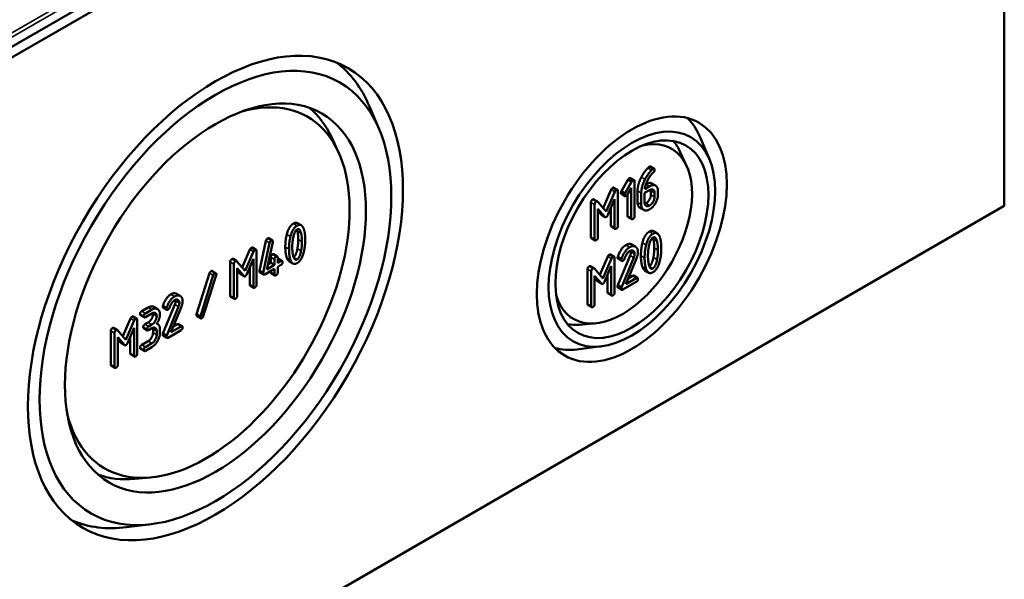
# Model space of a CAD drawing. Units: millimetres. Extents: x 16 to 588, y 6 to 415.
# Drawn here: x 352 to 390, y 38 to 59 of the extents above; entities that cross this region are included whole.
import ezdxf

# ---------------------------------------------------------------- set-up
doc = ezdxf.new("R2010")
doc.units = ezdxf.units.MM
doc.layers.add('Sichtbar (ISO)', color=7, linetype='Continuous', lineweight=50)
doc.layers.add('Sichtbar schmal (ISO)', color=7, linetype='Continuous', lineweight=35)

msp = doc.modelspace()

# ---------------------------------------------------------------- linework, layer by layer
at = {"layer": 'Sichtbar (ISO)'}
for p, q in [((389.4559, 80.0695), (329.3215, 45.3509)), ((329.4251, 45.0024), (389.7059, 79.8056)), ((389.7059, 79.8056), (389.7059, 52.2488)), ((365.8191, 55.1707), (365.4506, 56.0428)), ((364.2596, 54.3099), (364.0066, 54.8549)), ((378.4377, 54.025), (378.0691, 54.8971)), ((377.5643, 53.7795), (377.3112, 54.3245)), ((376.188, 53.7478), (376.3294, 53.6661)), ((375.0763, 52.8085), (375.3253, 53.2387)), ((375.4668, 53.157), (375.2177, 52.7269)), ((375.3253, 53.2387), (375.4668, 53.157)), ((375.4239, 53.3066), (375.5653, 53.225)), ((375.5812, 51.8562), (375.5812, 53.1791)), ((376.238, 53.1022), (376.3794, 53.0205)), ((374.3822, 52.1634), (374.6863, 52.8673)), ((374.8277, 52.7856), (374.5002, 52.0275)), ((374.788, 52.9395), (374.9295, 52.8578)), ((374.9454, 51.4891), (374.9454, 52.8119)), ((375.0742, 52.7009), (375.2156, 52.6192)), ((375.0763, 52.8085), (375.2177, 52.7269)), ((375.3078, 52.6749), (375.454, 52.9282)), ((375.3126, 51.8644), (375.3126, 52.6833)), ((375.454, 52.9282), (375.454, 51.7828)), ((375.6941, 52.376), (375.6941, 52.8202)), ((375.8356, 52.7385), (375.8356, 52.2943)), ((375.9627, 52.7385), (376.1546, 52.8493)), ((375.9627, 52.3702), (375.9627, 52.7385)), ((376.1546, 52.9961), (375.968, 52.8884)), ((376.2039, 52.6727), (376.2039, 52.8208)), ((376.3453, 52.7391), (376.3453, 52.5911)), ((376.4725, 52.6645), (376.4725, 52.8126)), ((373.9127, 51.0562), (373.9127, 52.379)), ((374.0218, 52.4938), (374.1632, 52.4122)), ((374.0541, 52.2974), (374.0541, 50.9745)), ((374.5002, 52.0275), (374.1738, 52.4032)), ((374.5585, 51.8984), (374.8182, 52.4975)), ((374.8182, 52.4975), (374.8182, 51.4157)), ((389.7059, 52.2488), (329.4251, 17.4457)), ((374.1813, 52.1297), (374.4398, 51.8299)), ((374.1813, 51.0479), (374.1813, 52.1297)), ((374.2984, 51.9116), (374.1813, 52.0474)), ((374.6768, 51.4973), (374.6768, 52.1712)), ((375.7861, 52.1717), (375.9276, 52.0901)), ((362.7028, 51.5858), (362.8443, 51.5041)), ((374.3134, 51.8989), (374.4548, 51.8172)), ((375.3285, 51.8186), (375.4699, 51.7369)), ((374.6927, 51.4514), (374.8341, 51.3698)), ((376.3036, 51.2776), (376.445, 51.196)), ((361.2464, 49.7679), (361.4947, 50.9118)), ((361.6361, 50.8302), (361.3878, 49.6862)), ((361.53, 49.8207), (361.7546, 50.8593)), ((361.6008, 51.0076), (361.7422, 50.9259)), ((373.9286, 51.0103), (374.07, 50.9286)), ((360.5877, 49.897), (360.8827, 50.5799)), ((361.0241, 50.4982), (360.7057, 49.7612)), ((360.9816, 50.6501), (361.123, 50.5684)), ((361.1384, 49.2377), (361.1384, 50.5238)), ((375.4742, 50.7692), (375.6157, 50.6876)), ((360.1305, 48.8191), (360.1305, 50.1052)), ((360.2366, 50.2168), (360.3781, 50.1352)), ((360.7057, 49.7612), (360.3884, 50.1264)), ((360.7624, 49.6357), (361.0148, 50.218)), ((361.0148, 50.218), (361.0148, 49.1663)), ((361.5703, 50.0073), (361.6781, 50.0695)), ((361.6781, 50.0695), (361.6781, 50.2836)), ((361.6781, 50.0695), (361.8195, 49.9878)), ((361.7863, 50.3996), (361.9277, 50.318)), ((361.8195, 50.202), (361.8195, 49.9878)), ((361.9431, 50.0592), (361.9431, 50.2734)), ((362.0668, 50.1306), (361.9431, 50.0592)), ((361.9717, 50.2212), (362.1131, 50.1395)), ((362.3848, 50.1257), (362.5262, 50.044)), ((374.2545, 49.6125), (374.5586, 50.3164)), ((374.7, 50.2348), (374.3725, 49.4767)), ((374.6603, 50.3886), (374.8018, 50.307)), ((374.8177, 48.9382), (374.8177, 50.2611)), ((374.9369, 50.3024), (375.0784, 50.2207)), ((374.9412, 49.2157), (375.4085, 50.3507)), ((374.9465, 50.2234), (375.0879, 50.1418)), ((375.55, 50.269), (375.0826, 49.134)), ((375.25, 49.2613), (375.6506, 50.2366)), ((358.8467, 48.1076), (359.3413, 49.6793)), ((359.4422, 49.7567), (359.5836, 49.675)), ((360.2719, 50.0235), (360.2719, 48.7374)), ((360.3956, 49.8605), (360.647, 49.569)), ((360.3956, 48.8088), (360.3956, 49.8605)), ((360.5056, 49.6507), (360.3956, 49.7782)), ((360.8734, 49.248), (360.8734, 49.8918)), ((361.2464, 49.7679), (361.3878, 49.6862)), ((361.2608, 49.7036), (361.4022, 49.622)), ((361.4486, 49.6309), (361.8195, 49.8451)), ((361.8195, 49.9878), (361.53, 49.8207)), ((361.6781, 49.7126), (361.6781, 49.7634)), ((361.6935, 49.6679), (361.835, 49.5863)), ((361.8195, 49.8451), (361.8195, 49.6309)), ((361.9431, 49.9165), (362.0668, 49.9878)), ((361.9431, 49.7023), (361.9431, 49.9165)), ((373.785, 48.5053), (373.785, 49.8282)), ((373.8941, 49.943), (374.0355, 49.8613)), ((373.9264, 49.7465), (373.9264, 48.4237)), ((374.3725, 49.4767), (374.0461, 49.8524)), ((374.4308, 49.3476), (374.6905, 49.9466)), ((374.6905, 49.9466), (374.6905, 48.8648)), ((375.9765, 49.7758), (376.1179, 49.6942)), ((359.4827, 49.5976), (358.9881, 48.026)), ((359.1004, 48.0313), (359.595, 49.603)), ((360.5201, 49.6384), (360.6616, 49.5567)), ((374.0536, 49.5789), (374.3121, 49.279)), ((374.0536, 48.4971), (374.0536, 49.5789)), ((374.1707, 49.3607), (374.0536, 49.4965)), ((374.1857, 49.348), (374.3271, 49.2664)), ((374.5491, 48.9465), (374.5491, 49.6203)), ((375.1356, 49.0484), (375.6453, 49.3427)), ((375.6453, 49.4895), (375.25, 49.2613)), ((375.338, 49.4754), (375.5039, 49.5712)), ((375.5516, 49.5804), (375.693, 49.4987)), ((360.8888, 49.2034), (361.0303, 49.1217)), ((374.9412, 49.2157), (375.0826, 49.134)), ((374.9465, 49.1208), (375.0879, 49.0392)), ((358.0791, 48.8875), (358.2205, 48.8058)), ((360.146, 48.7745), (360.2874, 48.6928)), ((374.565, 48.9006), (374.7064, 48.8189)), ((356.7469, 48.223), (356.9942, 48.3658)), ((357.1356, 48.2841), (356.8883, 48.1414)), ((357.2126, 48.3872), (357.354, 48.3056)), ((357.5567, 48.4336), (357.6981, 48.352)), ((357.5608, 47.3771), (358.0152, 48.4806)), ((357.566, 48.3569), (357.7074, 48.2752)), ((358.1566, 48.3989), (357.7023, 47.2955)), ((357.8651, 47.4192), (358.2545, 48.3674)), ((373.8009, 48.4594), (373.9423, 48.3778)), ((356.0274, 47.2641), (356.3224, 47.947)), ((356.4638, 47.8654), (356.1454, 47.1283)), ((356.4213, 48.0172), (356.5627, 47.9355)), ((356.5782, 46.6048), (356.5782, 47.8909)), ((356.7005, 48.0713), (356.8419, 47.9897)), ((356.8705, 47.7233), (356.9942, 47.7947)), ((356.8883, 47.9986), (357.1356, 48.1414)), ((358.8467, 48.1076), (358.9881, 48.026)), ((358.8582, 48.0355), (358.9996, 47.9539)), ((355.5702, 46.1862), (355.5702, 47.4723)), ((355.6764, 47.5839), (355.8178, 47.5023)), ((356.1454, 47.1283), (355.8281, 47.4936)), ((356.2021, 47.0028), (356.4545, 47.5852)), ((356.4545, 47.5852), (356.4545, 46.5334)), ((356.8242, 47.5716), (356.9656, 47.49)), ((357.1356, 47.7131), (357.0119, 47.6417)), ((357.0119, 47.4989), (357.1356, 47.5703)), ((357.1796, 47.4009), (357.1796, 47.5449)), ((357.321, 47.4632), (357.321, 47.3193)), ((357.3238, 47.7528), (357.358, 47.733)), ((357.4447, 47.3906), (357.4447, 47.5346)), ((357.7538, 47.2122), (358.2494, 47.4983)), ((358.2494, 47.6411), (357.8651, 47.4192)), ((357.953, 47.6333), (358.108, 47.7227)), ((358.1543, 47.7317), (358.2957, 47.65)), ((374.0894, 47.7608), (373.4909, 47.7074)), ((355.7117, 47.3906), (355.7117, 46.1045)), ((355.8353, 47.2277), (356.0867, 46.9362)), ((355.8353, 46.1759), (355.8353, 47.2277)), ((355.9453, 47.0178), (355.8353, 47.1453)), ((356.3131, 46.6151), (356.3131, 47.2589)), ((356.7469, 46.9369), (356.9942, 47.0797)), ((357.5608, 47.3771), (357.7023, 47.2955)), ((357.566, 47.2849), (357.7074, 47.2033)), ((355.9599, 47.0055), (356.1013, 46.9239)), ((356.7005, 46.7852), (356.8419, 46.7036)), ((357.1356, 46.998), (356.8883, 46.8553)), ((356.8883, 46.7125), (357.1356, 46.8553)), ((374.3135, 46.8817), (373.3739, 46.7648)), ((356.3286, 46.5705), (356.47, 46.4888)), ((355.5857, 46.1416), (355.7271, 46.0599)), ((357.0782, 41.8714), (356.4797, 41.818)), ((357.1125, 40.0904), (356.1729, 39.9735))]:
    msp.add_line(p, q, dxfattribs=at)
for centre, major_axis in [((359.5655, 48.7277), (-5.0663, -8.7751)), ((359.5655, 48.7277), (4.75, 8.2272)), ((359.5655, 48.7277), (-4.0667, -7.0437)), ((375.4754, 50.973), (-2.5663, -4.445)), ((375.4754, 50.973), (2.25, 3.8971)), ((375.4754, 50.973), (-2.0667, -3.5796))]:
    msp.add_ellipse(centre, major_axis=major_axis, ratio=0.5773503, dxfattribs=at)
for centre, major_axis, start_param, end_param in [((358.7868, 49.1772), (5.0615, 8.7668), 5.8716011, 6.2123782), ((359.212, 48.9318), (-3.875, -6.7117), 5.7481211, 9.9598422), ((358.7161, 49.2181), (4.0614, 7.0346), 5.8977362, 6.1846324), ((374.6967, 51.4226), (2.5615, 4.4367), 5.8716011, 6.1368442), ((375.1219, 51.1772), (-1.875, -3.2476), 5.7876123, 9.920351), ((374.626, 51.4634), (2.0614, 3.5705), 5.8977362, 6.0819885), ((374.626, 51.4634), (-2.0614, -3.5705), 0.2011968, 0.3854491), ((374.6967, 51.4226), (-2.5615, -4.4367), 0.1463411, 0.4115842), ((358.7161, 49.2181), (-4.0614, -7.0346), 0.0985529, 0.3854491), ((358.7868, 49.1772), (-5.0615, -8.7668), 0.0708071, 0.4115842)]:
    msp.add_ellipse(centre, major_axis=major_axis, ratio=0.5773503, start_param=start_param, end_param=end_param, dxfattribs=at)
for points in [[(375.8383, 53.3403), (375.9496, 53.5501), (376.082, 53.6878)], [(376.2234, 53.6061), (376.091, 53.4685), (375.9797, 53.2586)], [(376.0655, 53.1993), (376.1715, 53.4159), (376.3135, 53.5382)], [(376.082, 53.6878), (376.1202, 53.727), (376.1403, 53.7386)], [(376.1403, 53.7386), (376.1721, 53.7569), (376.188, 53.7478)], [(376.2817, 53.6569), (376.2616, 53.6453), (376.2234, 53.6061)], [(376.3453, 53.6202), (376.3453, 53.6936), (376.2817, 53.6569)], [(376.3135, 53.5382), (376.3453, 53.5652), (376.3453, 53.6202)], [(375.3253, 53.2387), (375.3497, 53.2821), (375.3762, 53.2974)], [(375.3762, 53.2974), (375.408, 53.3158), (375.4239, 53.3066)], [(375.5176, 53.2158), (375.4911, 53.2005), (375.4668, 53.157)], [(375.5812, 53.1791), (375.5812, 53.2525), (375.5176, 53.2158)], [(375.6941, 52.8202), (375.6941, 53.0686), (375.8383, 53.3403)], [(375.9797, 53.2586), (375.8356, 52.9869), (375.8356, 52.7385)], [(375.968, 52.8884), (375.9818, 53.0285), (376.0655, 53.1993)], [(376.0135, 53.078), (376.1468, 53.1548), (376.238, 53.1022)], [(374.6863, 52.8673), (374.7043, 52.9095), (374.7403, 52.9303)], [(374.7403, 52.9303), (374.7721, 52.9487), (374.788, 52.9395)], [(374.8818, 52.8487), (374.8457, 52.8279), (374.8277, 52.7856)], [(374.9454, 52.8119), (374.9454, 52.8854), (374.8818, 52.8487)], [(375.0583, 52.7468), (375.0583, 52.7761), (375.0763, 52.8085)], [(375.0742, 52.7009), (375.0583, 52.71), (375.0583, 52.7468)], [(375.2177, 52.7269), (375.1997, 52.6945), (375.1997, 52.6651)], [(375.2633, 52.6284), (375.2887, 52.6431), (375.3078, 52.6749)], [(376.0131, 52.3423), (376.0926, 52.3882), (376.2039, 52.5822), (376.2039, 52.6727)], [(376.4725, 52.8126), (376.4725, 52.9655), (376.2892, 53.0738), (376.1546, 52.9961)], [(376.1546, 52.8493), (376.233, 52.8946), (376.3453, 52.8309), (376.3453, 52.7391)], [(376.2039, 52.8208), (376.2039, 52.8476), (376.1991, 52.8693)], [(373.9127, 52.379), (373.9127, 52.4524), (373.9762, 52.4892)], [(373.9762, 52.4892), (374.0031, 52.5047), (374.0218, 52.4938)], [(374.1177, 52.4075), (374.0541, 52.3708), (374.0541, 52.2974)], [(374.1738, 52.4032), (374.1526, 52.4277), (374.1177, 52.4075)], [(375.1997, 52.6651), (375.1997, 52.5917), (375.2633, 52.6284)], [(375.7861, 52.1717), (375.6941, 52.2248), (375.6941, 52.376)], [(375.8356, 52.2943), (375.8356, 52.1426), (376.021, 52.0367), (376.1546, 52.1138)], [(376.1546, 52.2607), (376.074, 52.2142), (375.9627, 52.2784), (375.9627, 52.3702)], [(375.9675, 52.3216), (375.9892, 52.3285), (376.0131, 52.3423)], [(376.1546, 52.1138), (376.286, 52.1897), (376.4725, 52.5115), (376.4725, 52.6645)], [(376.3453, 52.5911), (376.3453, 52.5005), (376.234, 52.3066), (376.1546, 52.2607)], [(362.2891, 51.1515), (362.3684, 51.4686), (362.5446, 51.5703)], [(362.5446, 51.5703), (362.6371, 51.6237), (362.7028, 51.5858)], [(374.3134, 51.8989), (374.3056, 51.9034), (374.2984, 51.9116)], [(374.4398, 51.8299), (374.4663, 51.7999), (374.5002, 51.8195)], [(374.5002, 51.8195), (374.532, 51.8379), (374.5585, 51.8984)], [(375.3285, 51.8186), (375.3126, 51.8277), (375.3126, 51.8644)], [(375.454, 51.7828), (375.454, 51.7094), (375.5176, 51.7461)], [(375.5176, 51.7461), (375.5812, 51.7828), (375.5812, 51.8562)], [(362.686, 51.4887), (362.5098, 51.387), (362.4305, 51.0699)], [(362.5335, 51.0199), (362.583, 51.2864), (362.686, 51.3459)], [(362.6971, 51.2788), (362.6887, 51.314), (362.6789, 51.3415)], [(362.9405, 51.3632), (362.8612, 51.5898), (362.686, 51.4887)], [(362.686, 51.3459), (362.7891, 51.4054), (362.8385, 51.1972)], [(362.7301, 50.9636), (362.7301, 51.1408), (362.6971, 51.2788)], [(362.8385, 51.1972), (362.8715, 51.0592), (362.8715, 50.8819)], [(362.9951, 50.9533), (362.9951, 51.2079), (362.9405, 51.3632)], [(374.6927, 51.4514), (374.6768, 51.4606), (374.6768, 51.4973)], [(374.8182, 51.4157), (374.8182, 51.3423), (374.8818, 51.379)], [(374.8818, 51.379), (374.9454, 51.4157), (374.9454, 51.4891)], [(375.878, 50.831), (375.9596, 51.1571), (376.1408, 51.2618)], [(376.2823, 51.1801), (376.101, 51.0755), (376.0194, 50.7494)], [(376.1408, 51.2618), (376.236, 51.3167), (376.3036, 51.2776)], [(376.544, 51.051), (376.4624, 51.2841), (376.2823, 51.1801)], [(361.4947, 50.9118), (361.507, 50.9713), (361.5544, 50.9987)], [(361.5544, 50.9987), (361.5853, 51.0165), (361.6008, 51.0076)], [(361.6959, 50.917), (361.6485, 50.8897), (361.6361, 50.8302)], [(361.7577, 50.8813), (361.7577, 50.9527), (361.6959, 50.917)], [(361.7546, 50.8593), (361.7577, 50.8718), (361.7577, 50.8813)], [(362.2345, 50.6774), (362.2345, 50.9332), (362.2891, 51.1515)], [(362.4305, 51.0699), (362.3759, 50.8516), (362.3759, 50.5958)], [(362.4995, 50.6672), (362.4995, 50.8397), (362.5335, 51.0199)], [(362.6971, 50.609), (362.7301, 50.7863), (362.7301, 50.9636)], [(362.8715, 50.8819), (362.8715, 50.7046), (362.8385, 50.5274)], [(362.9405, 50.4792), (362.9951, 50.6975), (362.9951, 50.9533)], [(373.9286, 51.0103), (373.9127, 51.0195), (373.9127, 51.0562)], [(374.0541, 50.9745), (374.0541, 50.9011), (374.1177, 50.9378)], [(374.1177, 50.9378), (374.1813, 50.9745), (374.1813, 51.0479)], [(375.2485, 50.7466), (375.381, 50.823), (375.4742, 50.7692)], [(375.8218, 50.3433), (375.8218, 50.6064), (375.878, 50.831)], [(376.1254, 50.698), (376.1763, 50.9721), (376.2823, 51.0333)], [(376.2977, 50.9619), (376.2885, 51.0007), (376.2775, 51.0304)], [(376.2823, 51.0333), (376.3882, 51.0944), (376.4391, 50.8803)], [(376.3316, 50.6377), (376.3316, 50.82), (376.2977, 50.9619)], [(376.4391, 50.8803), (376.473, 50.7383), (376.473, 50.556)], [(376.6002, 50.6294), (376.6002, 50.8913), (376.544, 51.051)], [(360.8827, 50.5799), (360.9002, 50.6209), (360.9352, 50.6412)], [(360.9352, 50.6412), (360.9661, 50.659), (360.9816, 50.6501)], [(361.0766, 50.5595), (361.0416, 50.5393), (361.0241, 50.4982)], [(361.1384, 50.5238), (361.1384, 50.5952), (361.0766, 50.5595)], [(362.2891, 50.2652), (362.2345, 50.4205), (362.2345, 50.6774)], [(362.3759, 50.5958), (362.3759, 50.3388), (362.4305, 50.1835)], [(362.5325, 50.3507), (362.4995, 50.4899), (362.4995, 50.6672)], [(362.5508, 50.288), (362.6491, 50.3517), (362.6971, 50.609)], [(362.8385, 50.5274), (362.7891, 50.2621), (362.686, 50.2026)], [(362.686, 50.0598), (362.8612, 50.1609), (362.9405, 50.4792)], [(374.9369, 50.3024), (375.0556, 50.6352), (375.2485, 50.7466)], [(375.3899, 50.6649), (375.1971, 50.5536), (375.0784, 50.2207)], [(375.1907, 50.2183), (375.2829, 50.4563), (375.3899, 50.5181)], [(375.7089, 50.482), (375.7089, 50.6337), (375.5224, 50.7414), (375.3899, 50.6649)], [(375.3899, 50.5181), (375.4694, 50.564), (375.5818, 50.4991), (375.5818, 50.4085)], [(375.4085, 50.3507), (375.4403, 50.4278), (375.4403, 50.4902)], [(375.4403, 50.4902), (375.4403, 50.5169), (375.4354, 50.5385)], [(375.6506, 50.2366), (375.7089, 50.3767), (375.7089, 50.482)], [(376.0194, 50.7494), (375.9633, 50.5248), (375.9633, 50.2617)], [(376.0904, 50.3351), (376.0904, 50.5126), (376.1254, 50.698)], [(376.2977, 50.273), (376.3316, 50.4553), (376.3316, 50.6377)], [(376.473, 50.556), (376.473, 50.3737), (376.4391, 50.1913)], [(376.544, 50.1418), (376.6002, 50.3663), (376.6002, 50.6294)], [(360.1305, 50.1052), (360.1305, 50.1766), (360.1923, 50.2123)], [(360.1923, 50.2123), (360.2184, 50.2273), (360.2366, 50.2168)], [(360.3338, 50.1306), (360.2719, 50.0949), (360.2719, 50.0235)], [(360.3884, 50.1264), (360.3678, 50.1502), (360.3338, 50.1306)], [(361.6781, 50.2836), (361.6781, 50.355), (361.7399, 50.3907)], [(361.7399, 50.3907), (361.7708, 50.4086), (361.7863, 50.3996)], [(361.8813, 50.3091), (361.8195, 50.2734), (361.8195, 50.202)], [(361.9431, 50.2734), (361.9431, 50.3448), (361.8813, 50.3091)], [(361.9431, 50.2208), (361.9611, 50.2273), (361.9717, 50.2212)], [(362.1286, 50.0949), (362.1286, 50.1663), (362.0668, 50.1306)], [(362.0668, 49.9878), (362.1286, 50.0235), (362.1286, 50.0949)], [(362.3848, 50.1257), (362.3263, 50.1595), (362.2891, 50.2652)], [(362.4305, 50.1835), (362.5098, 49.9581), (362.686, 50.0598)], [(362.686, 50.2026), (362.582, 50.1425), (362.5325, 50.3507)], [(374.5586, 50.3164), (374.5766, 50.3586), (374.6126, 50.3794)], [(374.6126, 50.3794), (374.6444, 50.3978), (374.6603, 50.3886)], [(374.7541, 50.2978), (374.718, 50.277), (374.7, 50.2348)], [(374.8177, 50.2611), (374.8177, 50.3345), (374.7541, 50.2978)], [(374.9306, 50.2693), (374.9306, 50.2864), (374.9369, 50.3024)], [(374.9465, 50.2234), (374.9306, 50.2326), (374.9306, 50.2693)], [(375.0784, 50.2207), (375.072, 50.2048), (375.072, 50.1877)], [(375.072, 50.1877), (375.072, 50.1142), (375.1356, 50.151)], [(375.1356, 50.151), (375.1737, 50.173), (375.1907, 50.2183)], [(375.5818, 50.4085), (375.5818, 50.3461), (375.55, 50.269)], [(375.878, 49.9193), (375.8218, 50.079), (375.8218, 50.3433)], [(375.9633, 50.2617), (375.9633, 49.9974), (376.0194, 49.8377)], [(376.1244, 50.0096), (376.0904, 50.1528), (376.0904, 50.3351)], [(376.1446, 49.9412), (376.2477, 50.005), (376.2977, 50.273)], [(376.4391, 50.1913), (376.3882, 49.9184), (376.2823, 49.8573)], [(376.2823, 49.7104), (376.4624, 49.8144), (376.544, 50.1418)], [(359.3413, 49.6793), (359.3578, 49.7304), (359.3969, 49.753)], [(359.5383, 49.6714), (359.4992, 49.6488), (359.4827, 49.5976)], [(359.6012, 49.6375), (359.6012, 49.666), (359.5631, 49.6856), (359.5383, 49.6714)], [(361.2453, 49.7483), (361.2453, 49.7602), (361.2464, 49.7679)], [(361.2608, 49.7036), (361.2453, 49.7126), (361.2453, 49.7483)], [(361.3878, 49.6862), (361.3868, 49.6785), (361.3868, 49.6666)], [(361.3868, 49.6666), (361.3868, 49.5952), (361.4486, 49.6309)], [(361.6935, 49.6679), (361.6781, 49.6769), (361.6781, 49.7126)], [(361.8813, 49.5952), (361.9431, 49.6309), (361.9431, 49.7023)], [(373.785, 49.8282), (373.785, 49.9016), (373.8485, 49.9383)], [(373.8485, 49.9383), (373.8754, 49.9538), (373.8941, 49.943)], [(373.99, 49.8566), (373.9264, 49.8199), (373.9264, 49.7465)], [(374.0461, 49.8524), (374.0249, 49.8768), (373.99, 49.8566)], [(375.9765, 49.7758), (375.9163, 49.8106), (375.878, 49.9193)], [(376.0194, 49.8377), (376.101, 49.6058), (376.2823, 49.7104)], [(376.2823, 49.8573), (376.1752, 49.7955), (376.1244, 50.0096)], [(359.595, 49.603), (359.6012, 49.622), (359.6012, 49.6375)], [(360.5201, 49.6384), (360.5126, 49.6427), (360.5056, 49.6507)], [(360.647, 49.569), (360.6727, 49.5399), (360.7057, 49.5589)], [(360.7057, 49.5589), (360.7366, 49.5768), (360.7624, 49.6357)], [(361.8195, 49.6309), (361.8195, 49.5595), (361.8813, 49.5952)], [(374.1857, 49.348), (374.1779, 49.3525), (374.1707, 49.3607)], [(374.3725, 49.2686), (374.4043, 49.287), (374.4308, 49.3476)], [(375.5039, 49.5712), (375.5357, 49.5895), (375.5516, 49.5804)], [(375.7089, 49.4528), (375.7089, 49.5262), (375.6453, 49.4895)], [(375.6453, 49.3427), (375.7089, 49.3794), (375.7089, 49.4528)], [(357.8596, 48.8655), (357.9884, 48.9398), (358.0791, 48.8875)], [(360.8888, 49.2034), (360.8734, 49.2123), (360.8734, 49.248)], [(361.0148, 49.1663), (361.0148, 49.0949), (361.0766, 49.1306)], [(361.0766, 49.1306), (361.1384, 49.1663), (361.1384, 49.2377)], [(374.3121, 49.279), (374.3386, 49.2491), (374.3725, 49.2686)], [(374.565, 48.9006), (374.5491, 48.9098), (374.5491, 48.9465)], [(374.7541, 48.8281), (374.8177, 48.8648), (374.8177, 48.9382)], [(374.9306, 49.1667), (374.9306, 49.1888), (374.9412, 49.2157)], [(374.9465, 49.1208), (374.9306, 49.13), (374.9306, 49.1667)], [(375.0826, 49.134), (375.072, 49.1071), (375.072, 49.0851)], [(375.072, 49.0851), (375.072, 49.0117), (375.1356, 49.0484)], [(357.5567, 48.4336), (357.6721, 48.7572), (357.8596, 48.8655)], [(358.0011, 48.7838), (357.8135, 48.6756), (357.6981, 48.352)], [(357.8074, 48.3496), (357.897, 48.581), (358.0011, 48.6411)], [(358.3112, 48.606), (358.3112, 48.7535), (358.1299, 48.8582), (358.0011, 48.7838)], [(358.0011, 48.6411), (358.0783, 48.6857), (358.1876, 48.6226), (358.1876, 48.5346)], [(358.0152, 48.4806), (358.0461, 48.5555), (358.0461, 48.6162)], [(358.0461, 48.6162), (358.0461, 48.6402), (358.0421, 48.6599)], [(358.1876, 48.5346), (358.1876, 48.4739), (358.1566, 48.3989)], [(358.2545, 48.3674), (358.3112, 48.5036), (358.3112, 48.606)], [(360.146, 48.7745), (360.1305, 48.7834), (360.1305, 48.8191)], [(360.2719, 48.7374), (360.2719, 48.666), (360.3338, 48.7017)], [(360.3338, 48.7017), (360.3956, 48.7374), (360.3956, 48.8088)], [(374.6905, 48.8648), (374.6905, 48.7914), (374.7541, 48.8281)], [(356.6851, 48.1159), (356.6851, 48.1873), (356.7469, 48.223)], [(356.9942, 48.3658), (357.1219, 48.4396), (357.2126, 48.3872)], [(357.4447, 48.1057), (357.4447, 48.2532), (357.2633, 48.3579), (357.1356, 48.2841)], [(357.1356, 48.1414), (357.2118, 48.1854), (357.321, 48.1235), (357.321, 48.0343)], [(357.1796, 48.1159), (357.1796, 48.14), (357.1756, 48.1598)], [(357.5505, 48.4015), (357.5505, 48.4181), (357.5567, 48.4336)], [(357.566, 48.3569), (357.5505, 48.3658), (357.5505, 48.4015)], [(357.6981, 48.352), (357.692, 48.3365), (357.692, 48.3198)], [(357.692, 48.3198), (357.692, 48.2484), (357.7538, 48.2841)], [(357.7538, 48.2841), (357.7909, 48.3056), (357.8074, 48.3496)], [(373.8009, 48.4594), (373.785, 48.4686), (373.785, 48.5053)], [(373.9264, 48.4237), (373.9264, 48.3502), (373.99, 48.387)], [(373.99, 48.387), (374.0536, 48.4237), (374.0536, 48.4971)], [(356.3224, 47.947), (356.3399, 47.988), (356.3749, 48.0083)], [(356.3749, 48.0083), (356.4058, 48.0261), (356.4213, 48.0172)], [(356.5163, 47.9266), (356.4813, 47.9064), (356.4638, 47.8654)], [(356.5782, 47.8909), (356.5782, 47.9623), (356.5163, 47.9266)], [(356.7005, 48.0713), (356.6851, 48.0803), (356.6851, 48.1159)], [(356.8883, 48.1414), (356.8265, 48.1057), (356.8265, 48.0343)], [(356.8265, 48.0343), (356.8265, 47.9629), (356.8883, 47.9986)], [(356.9942, 47.7947), (357.0714, 47.8393), (357.1796, 48.0267), (357.1796, 48.1159)], [(357.321, 48.0343), (357.321, 47.9451), (357.2129, 47.7577), (357.1356, 47.7131)], [(357.321, 47.7488), (357.4447, 47.9284), (357.4447, 48.1057)], [(358.8405, 48.0743), (358.8405, 48.0898), (358.8467, 48.1076)], [(358.8582, 48.0355), (358.8405, 48.0457), (358.8405, 48.0743)], [(358.9881, 48.026), (358.9819, 48.0081), (358.9819, 47.9927)], [(358.9819, 47.9927), (358.9819, 47.9629), (359.0201, 47.9433), (359.0448, 47.9576)], [(359.0448, 47.9576), (359.084, 47.9802), (359.1004, 48.0313)], [(355.5702, 47.4723), (355.5702, 47.5437), (355.6321, 47.5794)], [(355.6321, 47.5794), (355.6581, 47.5944), (355.6764, 47.5839)], [(355.7735, 47.4977), (355.7117, 47.462), (355.7117, 47.3906)], [(355.8281, 47.4936), (355.8075, 47.5174), (355.7735, 47.4977)], [(356.8087, 47.6163), (356.8087, 47.6876), (356.8705, 47.7233)], [(356.8242, 47.5716), (356.8087, 47.5806), (356.8087, 47.6163)], [(357.0119, 47.6417), (356.9501, 47.606), (356.9501, 47.5346)], [(356.9501, 47.5346), (356.9501, 47.4632), (357.0119, 47.4989)], [(356.9942, 47.0797), (357.0714, 47.1243), (357.1796, 47.3117), (357.1796, 47.4009)], [(357.1356, 47.5703), (357.2118, 47.6143), (357.321, 47.5513), (357.321, 47.4632)], [(357.1796, 47.5449), (357.1796, 47.5689), (357.1756, 47.5887)], [(357.4447, 47.5346), (357.4447, 47.7119), (357.321, 47.7488)], [(358.108, 47.7227), (358.1389, 47.7406), (358.1543, 47.7317)], [(358.3112, 47.6054), (358.3112, 47.6768), (358.2494, 47.6411)], [(358.2494, 47.4983), (358.3112, 47.534), (358.3112, 47.6054)], [(357.1356, 46.8553), (357.2633, 46.929), (357.4447, 47.2431), (357.4447, 47.3906)], [(357.321, 47.3193), (357.321, 47.23), (357.2129, 47.0427), (357.1356, 46.998)], [(357.5505, 47.3295), (357.5505, 47.3509), (357.5608, 47.3771)], [(357.566, 47.2849), (357.5505, 47.2938), (357.5505, 47.3295)], [(357.7023, 47.2955), (357.692, 47.2693), (357.692, 47.2479)], [(357.692, 47.2479), (357.692, 47.1765), (357.7538, 47.2122)], [(355.9599, 47.0055), (355.9523, 47.0099), (355.9453, 47.0178)], [(356.0867, 46.9362), (356.1125, 46.907), (356.1454, 46.9261)], [(356.1454, 46.9261), (356.1763, 46.9439), (356.2021, 47.0028)], [(356.6851, 46.8298), (356.6851, 46.9012), (356.7469, 46.9369)], [(356.7005, 46.7852), (356.6851, 46.7941), (356.6851, 46.8298)], [(356.8883, 46.8553), (356.8265, 46.8196), (356.8265, 46.7482)], [(356.8265, 46.7482), (356.8265, 46.6768), (356.8883, 46.7125)], [(356.3286, 46.5705), (356.3131, 46.5794), (356.3131, 46.6151)], [(356.4545, 46.5334), (356.4545, 46.4621), (356.5163, 46.4978)], [(356.5163, 46.4978), (356.5782, 46.5334), (356.5782, 46.6048)], [(355.5857, 46.1416), (355.5702, 46.1505), (355.5702, 46.1862)], [(355.7117, 46.1045), (355.7117, 46.0332), (355.7735, 46.0689)], [(355.7735, 46.0689), (355.8353, 46.1045), (355.8353, 46.1759)]]:
    msp.add_open_spline(points, degree=2, dxfattribs=at)
msp.add_open_spline([(359.3969, 49.753), (359.4216, 49.7673), (359.4415, 49.7571), (359.4422, 49.7567)], degree=2, knots=[0, 0, 0, 1, 1.04, 1.04, 1.04], dxfattribs=at)
at = {"layer": 'Sichtbar schmal (ISO)'}
for p, q in [((388.2561, 79.9075), (329.743, 46.125)), ((329.8138, 46.0028), (388.3268, 79.7853)), ((376.082, 53.6878), (376.2234, 53.6061)), ((376.1403, 53.7386), (376.2817, 53.6569)), ((375.3762, 53.2974), (375.5176, 53.2158)), ((375.8383, 53.3403), (375.9797, 53.2586)), ((376.0134, 53.0776), (376.1546, 52.9961)), ((374.6863, 52.8673), (374.8277, 52.7856)), ((374.7403, 52.9303), (374.8818, 52.8487)), ((375.0583, 52.7468), (375.1997, 52.6651)), ((375.6941, 52.8202), (375.8356, 52.7385)), ((376.2039, 52.8208), (376.3453, 52.7391)), ((376.2039, 52.6727), (376.3453, 52.5911)), ((373.9127, 52.379), (374.0541, 52.2974)), ((373.9762, 52.4892), (374.1177, 52.4075)), ((375.6941, 52.376), (375.8356, 52.2943)), ((376.0131, 52.3423), (376.1546, 52.2607)), ((362.5446, 51.5703), (362.686, 51.4887)), ((374.2984, 51.9116), (374.4398, 51.8299)), ((375.3126, 51.8644), (375.454, 51.7828)), ((362.6971, 51.2788), (362.8385, 51.1972)), ((374.6768, 51.4973), (374.8182, 51.4157)), ((376.1408, 51.2618), (376.2823, 51.1801)), ((361.4947, 50.9118), (361.6361, 50.8302)), ((361.5544, 50.9987), (361.6959, 50.917)), ((362.2891, 51.1515), (362.4305, 51.0699)), ((362.7301, 50.9636), (362.8715, 50.8819)), ((373.9127, 51.0562), (374.0541, 50.9745)), ((375.878, 50.831), (376.0194, 50.7494)), ((376.2977, 50.9619), (376.4391, 50.8803)), ((360.8827, 50.5799), (361.0241, 50.4982)), ((360.9352, 50.6412), (361.0766, 50.5595)), ((362.2345, 50.6774), (362.3759, 50.5958)), ((362.6971, 50.609), (362.8385, 50.5274)), ((375.2485, 50.7466), (375.3899, 50.6649)), ((375.4403, 50.4902), (375.5818, 50.4085)), ((376.3316, 50.6377), (376.473, 50.556)), ((360.1305, 50.1052), (360.2719, 50.0235)), ((360.1923, 50.2123), (360.3338, 50.1306)), ((361.6781, 50.2836), (361.8195, 50.202)), ((361.7399, 50.3907), (361.8813, 50.3091)), ((361.9431, 50.202), (362.0668, 50.1306)), ((362.2891, 50.2652), (362.4305, 50.1835)), ((362.5543, 50.2786), (362.686, 50.2026)), ((374.5586, 50.3164), (374.7, 50.2348)), ((374.6126, 50.3794), (374.7541, 50.2978)), ((374.9306, 50.2693), (375.072, 50.1877)), ((375.4085, 50.3507), (375.55, 50.269)), ((375.8218, 50.3433), (375.9633, 50.2617)), ((376.2977, 50.273), (376.4391, 50.1913)), ((359.3413, 49.6793), (359.4827, 49.5976)), ((359.3969, 49.753), (359.5383, 49.6714)), ((361.2453, 49.7483), (361.3868, 49.6666)), ((361.6781, 49.7126), (361.8195, 49.6309)), ((373.785, 49.8282), (373.9264, 49.7465)), ((373.8485, 49.9383), (373.99, 49.8566)), ((375.878, 49.9193), (376.0194, 49.8377)), ((376.1468, 49.9355), (376.2823, 49.8573)), ((360.5056, 49.6507), (360.647, 49.569)), ((374.1707, 49.3607), (374.3121, 49.279)), ((375.5039, 49.5712), (375.6453, 49.4895)), ((360.8734, 49.248), (361.0148, 49.1663)), ((374.5491, 48.9465), (374.6905, 48.8648)), ((374.9306, 49.1667), (375.072, 49.0851)), ((357.8596, 48.8655), (358.0011, 48.7838)), ((358.0461, 48.6162), (358.1876, 48.5346)), ((360.1305, 48.8191), (360.2719, 48.7374)), ((356.7469, 48.223), (356.8883, 48.1414)), ((356.9942, 48.3658), (357.1356, 48.2841)), ((357.5505, 48.4015), (357.692, 48.3198)), ((358.0152, 48.4806), (358.1566, 48.3989)), ((373.785, 48.5053), (373.9264, 48.4237)), ((356.3224, 47.947), (356.4638, 47.8654)), ((356.3749, 48.0083), (356.5163, 47.9266)), ((356.6851, 48.1159), (356.8265, 48.0343)), ((356.9942, 47.7947), (357.1356, 47.7131)), ((357.1796, 48.1159), (357.321, 48.0343)), ((358.8405, 48.0743), (358.9819, 47.9927)), ((355.5702, 47.4723), (355.7117, 47.3906)), ((355.6321, 47.5794), (355.7735, 47.4977)), ((356.8087, 47.6163), (356.9501, 47.5346)), ((356.8705, 47.7233), (357.0119, 47.6417)), ((357.1796, 47.5449), (357.321, 47.4632)), ((357.1796, 47.4009), (357.321, 47.3193)), ((358.108, 47.7227), (358.2494, 47.6411)), ((356.9942, 47.0797), (357.1356, 46.998)), ((357.5505, 47.3295), (357.692, 47.2479)), ((355.9453, 47.0178), (356.0867, 46.9362)), ((356.6851, 46.8298), (356.8265, 46.7482)), ((356.7469, 46.9369), (356.8883, 46.8553)), ((356.3131, 46.6151), (356.4545, 46.5334)), ((355.5702, 46.1862), (355.7117, 46.1045))]:
    msp.add_line(p, q, dxfattribs=at)

doc.saveas('drawing.dxf')
